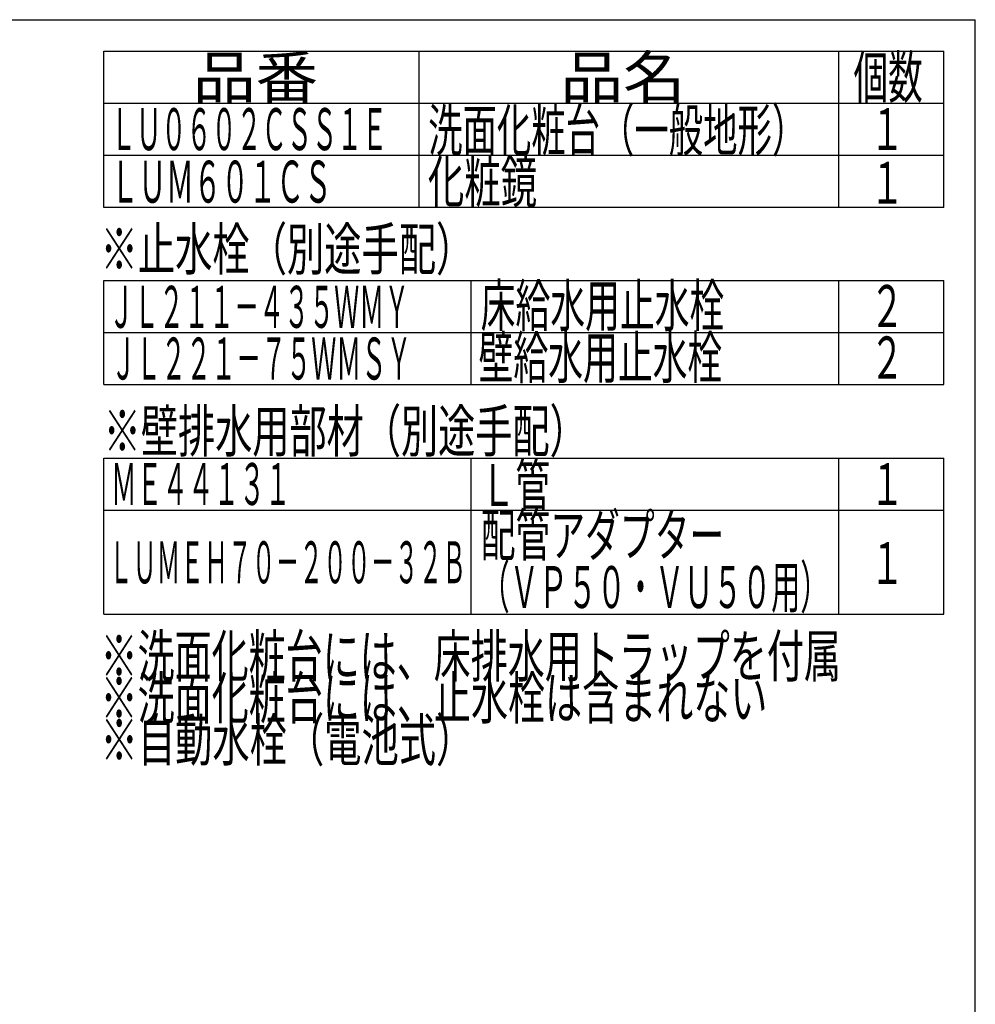
# Model space of a CAD drawing. Extents: x 261 to 2996, y 140 to 4340.
# Drawn here: x 1626 to 2991, y 2933 to 4340 of the extents above; entities that cross this region are included whole.
import ezdxf
from ezdxf.enums import TextEntityAlignment as Align

# ---------------------------------------------------------------- set-up
doc = ezdxf.new("R2010")
doc.units = 0
doc.layers.add('枠_表', color=7, linetype='CONTINUOUS')
doc.styles.add('EXCADSTD', font='monotxt', dxfattribs={"bigfont": 'extfont'})

msp = doc.modelspace()

# ---------------------------------------------------------------- linework, layer by layer
at = {"layer": '枠_表', "color": 7, "linetype": 'CONTINUOUS'}
for p in [(261, 4339.5), (2991, 139.5)]:
    msp.add_line(p, (2991, 4339.5), dxfattribs=at)
at = {"layer": '枠_表', "color": 6, "linetype": 'CONTINUOUS'}
for p, q in [((1746, 4294.5), (2946, 4294.5)), ((1746, 4071), (1746, 4294.5)), ((2196, 4294.5), (2196, 4071)), ((2796, 4071), (2796, 4294.5)), ((2946, 4071), (2946, 4294.5)), ((1746, 4220.25), (2946, 4220.25)), ((1746, 4146), (2946, 4146)), ((2946, 4071), (1746, 4071)), ((1746, 3818.25), (1746, 3966.75)), ((1746, 3966.75), (2946, 3966.75)), ((2271, 3818.25), (2271, 3966.75)), ((2796, 3818.25), (2796, 3966.75)), ((2946, 3818.25), (2946, 3966.75)), ((1746, 3892.5), (2946, 3892.5)), ((1746, 3818.25), (2946, 3818.25)), ((1746, 3490.5), (1746, 3713.25)), ((1746, 3713.25), (2946, 3713.25)), ((2271, 3490.5), (2271, 3713.25)), ((2796, 3490.5), (2796, 3713.25)), ((2946, 3490.5), (2946, 3713.25)), ((1746, 3639), (2946, 3639)), ((1746, 3490.5), (2946, 3490.5))]:
    msp.add_line(p, q, dxfattribs=at)

# ---------------------------------------------------------------- texts
at = {"layer": '枠_表', "color": 2, "linetype": 'CONTINUOUS', "style": 'EXCADSTD'}
for s, width, p, p2 in [('品番', 1.895695, (1873.5, 4227.375), (2052.237, 4227.375)), ('品名', 1.895695, (2398.5, 4227.375), (2577.237, 4227.375)), ('個数', 1.049924, (2817, 4227.375), (2915.993, 4227.375)), ('洗面化粧台（一般地形）', 0.969231, (2209.5, 4151.625), (2749.5, 4151.625)), ('ＬＵ０６０２ＣＳＳ１Ｅ', 0.708077, (1756.5, 4153.125), (2151, 4153.125)), ('１', 1.12, (2841, 4153.125), (2889, 4153.125)), ('ＬＵＭ６０１ＣＳ', 0.781915, (1756.5, 4078.125), (2071.5, 4078.125)), ('化粧鏡', 1.070588, (2209.05, 4078.125), (2365.05, 4078.125)), ('１', 1.12, (2841, 4076.55), (2889, 4076.55)), ('※止水栓（別途手配）', 1.052966, (1741.5, 3981.75), (2274, 3981.75)), ('床給水用止水栓', 0.990244, (2284.5, 3901.125), (2632.5, 3901.125)), ('ＪＬ２１１－４３５ＷＭＹ', 0.70493, (1753.5, 3899.25), (2182.5, 3899.25)), ('２', 1.12, (2841, 3900.375), (2889, 3900.375)), ('ＪＬ２２１－７５ＷＭＳＹ', 0.70493, (1756.5, 3825.375), (2185.5, 3825.375)), ('壁給水用止水栓', 0.990244, (2281.5, 3826.875), (2629.5, 3826.875)), ('２', 1.12, (2841, 3826.875), (2889, 3826.875)), ('※壁排水用部材（別途手配）', 1.045455, (1746, 3721.875), (2436, 3721.875)), ('Ｌ管', 1.049924, (2284.5, 3644.625), (2383.493, 3644.625)), ('ＭＥ４４１３１', 0.729878, (1756.5, 3646.125), (2013, 3646.125)), ('１', 1.12, (2841, 3646.125), (2889, 3646.125)), ('配管アダプター', 0.990244, (2284.5, 3573.225), (2632.5, 3573.225)), ('ＬＵＭＥＨ７０－２００－３２Ｂ', 0.668539, (1753.5, 3534.375), (2263.5, 3534.375)), ('１', 1.12, (2841, 3533.25), (2889, 3533.25)), ('（ＶＰ５０・ＶＵ５０用）', 0.81831, (2284.5, 3498.975), (2782.5, 3498.975)), ('※洗面化粧台には、床排水用トラップを付属', 1.036765, (1741.5, 3400.5), (2799, 3400.5)), ('※洗面化粧台には、止水栓は含まれない', 1.038551, (1741.5, 3340.5), (2694, 3340.5)), ('※自動水栓（電池式）', 1.052966, (1741.5, 3280.5), (2274, 3280.5))]:
    msp.add_text(s, height=60, dxfattribs=dict(at, width=width)).set_placement(p, p2, align=Align.FIT)

doc.saveas('drawing.dxf')
